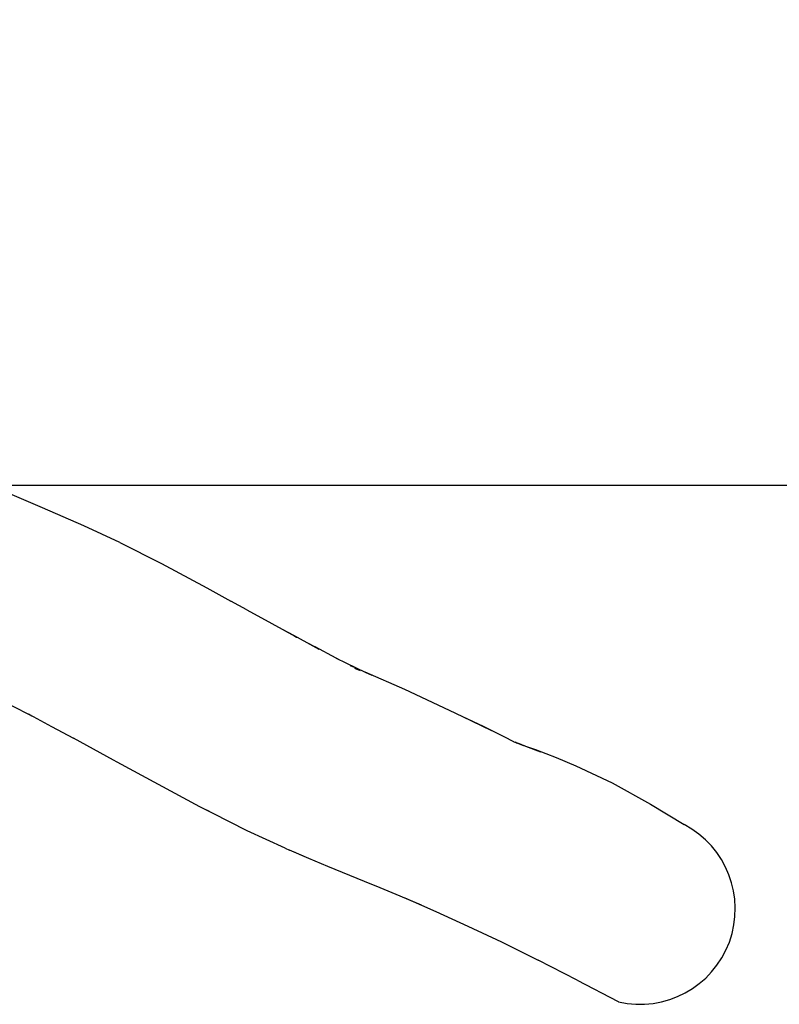
# Model space of a CAD drawing. Units: millimetres. Extents: x -154 to 1249, y 104 to 983.
# Drawn here: x 631 to 700, y 104 to 194 of the extents above; entities that cross this region are included whole.
import ezdxf

# ---------------------------------------------------------------- set-up
doc = ezdxf.new("R2010")
doc.units = ezdxf.units.MM
doc.header["$MEASUREMENT"] = 0
doc.layers.add('VP-DIM', color=7, linetype='Continuous')
doc.layers.add('VP-HIC', color=6, linetype='Continuous')
doc.layers.add('VP-EQ', color=7, linetype='Continuous', true_color=0x8a3492)
doc.styles.get("Standard").update_dxf_attribs({"font": 'arial.ttf'})
doc.dimstyles.get("Standard").update_dxf_attribs({"dimtxt": 14, "dimasz": 20, "dimexe": 20, "dimexo": 50, "dimgap": 20, "dimtad": 0, "dimdec": 0, "dimzin": 0, "dimdsep": 46, "dimtxsty": 'Standard', "dimcen": -0.09, "dimadec": 0, "dimazin": 0, "dimtfac": 1, "dimtdec": 4, "dimtofl": 0, "dimtmove": 0, "dimatfit": 3, "dimfxl": 70, "dimfxlon": 1, "dimtolj": 1, "dimtzin": 0, "dimarcsym": 0})

# ---------------------------------------------------------------- blocks, each defined once
blk = doc.blocks.new('RB0594_')
at = {"color": 0}
for p, q in [((1747.129, -126.37), (1743.754, -124.928)), ((1750.882, -128.003), (1747.129, -126.37)), ((1754.137, -129.513), (1750.882, -128.003)), ((1754.137, -129.513), (1757.888, -131.404)), ((1757.888, -131.404), (1762.008, -133.607)), ((1762.008, -133.607), (1764.164, -134.801)), ((1765.606, -135.591), (1764.164, -134.801)), ((1765.606, -135.591), (1767.89, -136.835)), ((1767.89, -136.835), (1768.808, -137.343)), ((1768.808, -137.343), (1769.83, -137.891)), ((1768.808, -137.343), (1769.957, -137.979)), ((1769.83, -137.891), (1771.037, -138.547)), ((1769.957, -137.979), (1770.105, -138.057)), ((1770.105, -138.057), (1770.137, -138.079)), ((1770.137, -138.079), (1770.171, -138.097)), ((1770.171, -138.097), (1770.184, -138.105)), ((1771.037, -138.547), (1771.801, -138.95)), ((1771.037, -138.547), (1772.142, -139.149)), ((1773.687, -139.958), (1771.801, -138.95)), ((1773.687, -139.958), (1776.317, -141.228)), ((1774.109, -140.184), (1773.687, -139.958)), ((1775.353, -140.813), (1775.01, -140.673)), ((1775.365, -140.866), (1775.886, -141.085)), ((1779.924, -142.807), (1776.317, -141.228)), ((1776.317, -141.228), (1776.915, -141.517)), ((1783.969, -144.689), (1779.924, -142.807)), ((1744.286, -144.221), (1746.172, -145.174)), ((1745.861, -145.007), (1746.172, -145.174)), ((1746.172, -145.174), (1746.301, -145.239)), ((1785.158, -145.27), (1783.969, -144.689)), ((1746.301, -145.239), (1747.963, -146.135)), ((1787.042, -146.163), (1785.158, -145.27)), ((1787.774, -146.549), (1785.158, -145.27)), ((1747.963, -146.135), (1749.953, -147.219)), ((1788.913, -147.081), (1787.042, -146.163)), ((1753.555, -149.206), (1749.953, -147.219)), ((1789.781, -147.524), (1788.913, -147.081)), ((1789.781, -147.524), (1790.246, -147.692)), ((1789.781, -147.524), (1789.887, -147.578)), ((1789.887, -147.578), (1789.894, -147.58)), ((1789.894, -147.58), (1789.964, -147.607)), ((1789.943, -147.607), (1789.894, -147.58)), ((1789.943, -147.607), (1790.649, -147.872)), ((1790.072, -147.673), (1789.943, -147.607)), ((1789.964, -147.607), (1790.706, -147.881)), ((1789.964, -147.607), (1790.494, -147.794)), ((1789.964, -147.607), (1790.649, -147.872)), ((1790.246, -147.692), (1790.842, -147.919)), ((1790.842, -147.919), (1791.732, -148.237)), ((1790.842, -147.919), (1792.176, -148.426)), ((1791.732, -148.237), (1793.593, -148.951)), ((1753.877, -149.379), (1753.555, -149.206)), ((1761.363, -153.412), (1753.877, -149.379)), ((1793.593, -148.951), (1795.37, -149.692)), ((1795.37, -149.692), (1798.663, -151.259)), ((1798.663, -151.259), (1802.122, -153.172)), ((1802.122, -153.172), (1805.171, -155.018)), ((1762.508, -153.981), (1761.363, -153.412)), ((1762.508, -153.981), (1762, -153.723)), ((1765.643, -155.576), (1762.508, -153.981)), ((1769.074, -157.16), (1765.643, -155.576)), ((1769.074, -157.16), (1769.472, -157.346)), ((1771.235, -158.081), (1769.472, -157.346)), ((1771.235, -158.081), (1769.851, -157.482)), ((1772.953, -158.825), (1771.235, -158.081)), ((1776.265, -160.183), (1772.953, -158.825)), ((1777.684, -160.751), (1776.265, -160.183)), ((1779.477, -161.503), (1777.684, -160.751)), ((1781.425, -162.323), (1779.477, -161.503)), ((1779.909, -161.652), (1781.425, -162.323)), ((1781.425, -162.323), (1782.71, -162.891)), ((1782.71, -162.891), (1785.599, -164.199)), ((1785.599, -164.199), (1788.663, -165.644)), ((1788.663, -165.644), (1791.971, -167.28)), ((1795.5, -169.09), (1791.971, -167.28)), ((1795.5, -169.09), (1799.208, -171.042)), ((1799.24, -171.059), (1799.208, -171.042))]:
    blk.add_line(p, q, dxfattribs=at)
at = {"layer": 'VP-EQ', "color": 0}
blk.add_arc((1801.183, -162.66), 8.621, 256.97515, 62.44466, dxfattribs=at)
blk = doc.blocks.new('RB0594_2D')
at = {"layer": 'VP-EQ', "color": 0}
blk.add_lwpolyline([(195.358, 716.357), (195.358, 151.451), (985.371, 151.451), (985.371, 716.357)], close=True, dxfattribs=at)
blk.add_blockref('RB0594_', (-1113.794, 275.763), dxfattribs=at)
blk = doc.blocks.new('*D115')
at = {"layer": 'Defpoints', "color": 0}
for p in [(474.082, 784.838), (689.997, 104.886), (1228.846, 104.886)]:
    blk.add_point(p, dxfattribs=at)
at = {"layer": 'VP-DIM', "color": 0, "lineweight": -2}
for p, q in [((1158.846, 784.838), (1248.846, 784.838)), ((1228.846, 764.838), (1228.846, 480.325)), ((1228.846, 124.886), (1228.846, 409.399)), ((1158.846, 104.886), (1248.846, 104.886))]:
    blk.add_line(p, q, dxfattribs=at)
at = {"layer": 'VP-DIM', "color": 0}
for points in [[(1232.179, 764.838), (1225.512, 764.838), (1228.846, 784.838)], [(1225.512, 124.886), (1232.179, 124.886), (1228.846, 104.886)]]:
    blk.add_solid(points, dxfattribs=at)
at = {"layer": 'VP-DIM', "color": 0, "insert": (1228.846, 444.862), "char_height": 14, "attachment_point": 5, "rotation": 90}
blk.add_mtext('\\A1;690', dxfattribs=at)

msp = doc.modelspace()

# ---------------------------------------------------------------- linework, layer by layer
at = {"layer": 'VP-HIC', "color": 6}
msp.add_lwpolyline([(195.358, 716.357), (195.358, 151.451), (985.371, 151.451), (985.371, 716.357)], close=True, dxfattribs=at)

# ---------------------------------------------------------------- block references
at = {"layer": 'VP-EQ', "color": 0}
msp.add_blockref('RB0594_2D', (0, 0), dxfattribs=at)

# ---------------------------------------------------------------- dimensions: what is measured, and where the dimension line sits
at = {"layer": 'VP-DIM', "color": 0}
dim = msp.add_linear_dim(base=(1228.846, 104.886), p1=(474.082, 784.838), p2=(689.997, 104.886), angle=90, text='690', dimstyle='Standard', dxfattribs=at)
dim.commit()
dim.dimension.update_dxf_attribs({"geometry": '*D115', "text_midpoint": (1228.846, 444.862)})

doc.saveas('drawing.dxf')
